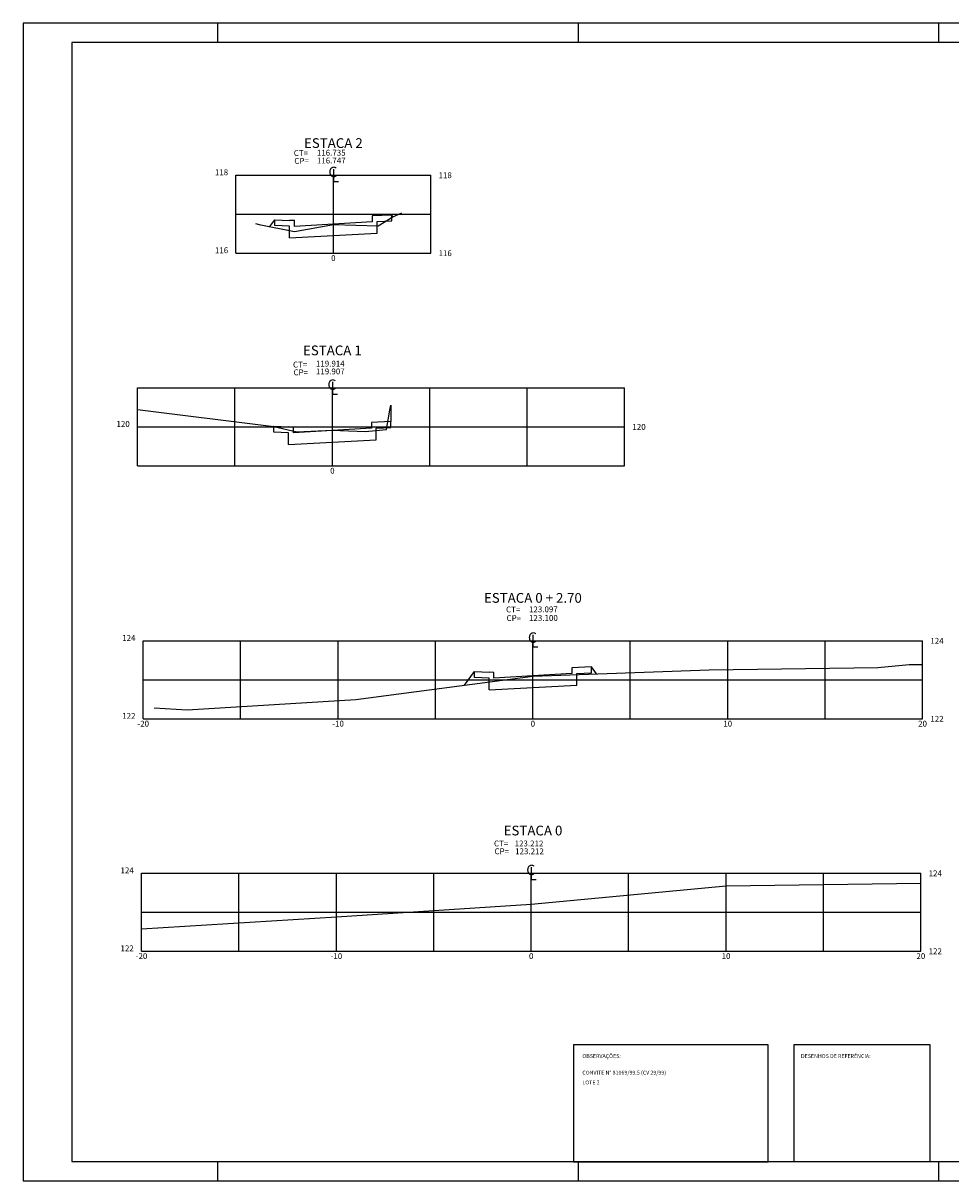
# Model space of a CAD drawing. Extents: x 185556.7 to 185640.7, y 675025.5 to 675084.9.
# Drawn here: x 185556.7 to 185604.3, y 675025.5 to 675084.9 of the extents above; entities that cross this region are included whole.
import ezdxf
from ezdxf.enums import TextEntityAlignment as Align

# ---------------------------------------------------------------- set-up
doc = ezdxf.new("R2010")
doc.units = 0
doc.header["$LTSCALE"] = 2.54
doc.header["$MEASUREMENT"] = 0
doc.layers.get('0').update_dxf_attribs({"linetype": 'CONTINUOUS'})
for name, color, linetype in [('PRAN-2', 2, 'CONTINUOUS'), ('XEG', 3, 'CONTINUOUS'), ('XFG', 5, 'CONTINUOUS'), ('XGRID', 1, 'CONTINUOUS'), ('XGRIDT', 7, 'CONTINUOUS')]:
    doc.layers.add(name, color=color, linetype=linetype)
doc.styles.add('4MM', font='simplex.shx', dxfattribs={"height": 0.4})
doc.styles.add('ROMANS', font='romans.shx', dxfattribs={"height": 0.8})
doc.styles.add('S8', font='hatten.ttf')

msp = doc.modelspace()

# ---------------------------------------------------------------- linework, layer by layer
for p, q in [((185572.611, 675077.386), (185572.611, 675076.763)), ((185572.611, 675076.763), (185572.872, 675076.763)), ((185572.56, 675066.473), (185572.56, 675065.85)), ((185572.56, 675065.85), (185572.821, 675065.85)), ((185582.853, 675053.496), (185582.853, 675052.873)), ((185582.853, 675052.873), (185583.113, 675052.873)), ((185582.766, 675041.57), (185582.766, 675040.948)), ((185582.766, 675040.948), (185583.027, 675040.948))]:
    msp.add_line(p, q)
at = {"color": 6}
for points in [[(185584.928, 675026.46), (185594.928, 675026.46), (185594.928, 675032.46), (185584.928, 675032.46)], [(185596.25, 675026.464), (185603.25, 675026.464), (185603.25, 675032.464), (185596.25, 675032.464)]]:
    msp.add_lwpolyline(points, close=True, dxfattribs=at)
at = {"layer": 'PRAN-2', "linetype": 'CONTINUOUS'}
for p, q in [((185556.689, 675084.88), (185556.689, 675025.48)), ((185640.689, 675084.88), (185556.689, 675084.88)), ((185566.689, 675083.88), (185566.689, 675084.88)), ((185585.189, 675083.88), (185585.189, 675084.88)), ((185603.689, 675083.88), (185603.689, 675084.88)), ((185559.189, 675083.88), (185559.189, 675026.48)), ((185639.689, 675083.88), (185559.189, 675083.88)), ((185559.189, 675026.48), (185639.689, 675026.48)), ((185566.689, 675025.48), (185566.689, 675026.48)), ((185585.189, 675025.48), (185585.189, 675026.48)), ((185603.689, 675025.48), (185603.689, 675026.48)), ((185556.689, 675025.48), (185640.689, 675025.48))]:
    msp.add_line(p, q, dxfattribs=at)
at = {"layer": 'XEG'}
for points in [[(185568.611, 675074.604), (185568.811, 675074.548), (185568.811, 675074.548), (185570.611, 675074.186), (185570.611, 675074.186), (185572.611, 675074.546), (185572.611, 675074.546), (185572.611, 675074.546), (185572.611, 675074.546), (185574.911, 675074.474), (185574.911, 675074.474), (185575.661, 675074.946), (185575.661, 675074.946), (185576.091, 675075.131), (185576.111, 675075.14), (185576.111, 675075.14), (185576.111, 675075.14)], [(185562.56, 675065.06), (185569.284, 675064.212), (185569.56, 675064.177), (185570.73, 675063.917), (185572.56, 675063.991), (185572.56, 675063.991), (185572.953, 675063.978), (185574.26, 675063.935), (185574.26, 675063.935), (185574.798, 675063.982), (185575.34, 675064.029), (185575.516, 675065.023), (185575.56, 675065.275), (185575.56, 675065.275)], [(185563.419, 675049.749), (185565.115, 675049.652), (185573.761, 675050.179), (185582.853, 675051.38), (185582.853, 675051.38), (185582.853, 675051.38), (185582.853, 675051.38), (185591.904, 675051.691), (185600.549, 675051.812), (185602.16, 675051.973), (185602.853, 675051.968)], [(185562.766, 675038.418), (185572.764, 675039.028), (185582.766, 675039.684), (185582.766, 675039.684), (185592.764, 675040.61), (185592.765, 675040.61), (185602.766, 675040.75)]]:
    msp.add_lwpolyline(points, dxfattribs=at)
at = {"layer": 'XFG'}
for points in [[(185569.349, 675074.44), (185569.611, 675074.79)], [(185570.361, 675073.86), (185570.361, 675073.86), (185570.361, 675074.46), (185569.611, 675074.49), (185569.611, 675074.79), (185570.361, 675074.76)], [(185570.361, 675073.86), (185574.861, 675074.1), (185574.861, 675074.7), (185575.611, 675074.73), (185575.611, 675075.03), (185574.611, 675074.99), (185574.611, 675074.69), (185570.611, 675074.45), (185570.611, 675074.75), (185570.361, 675074.76)], [(185575.671, 675074.95), (185575.611, 675075.03)], [(185575.56, 675065.275), (185575.56, 675064.437)], [(185570.31, 675063.267), (185574.81, 675063.507), (185574.81, 675064.107), (185575.56, 675064.137), (185575.56, 675064.437), (185574.56, 675064.397), (185574.56, 675064.097), (185570.56, 675063.857), (185570.56, 675064.157), (185570.31, 675064.167)], [(185569.546, 675064.179), (185569.56, 675064.197)], [(185570.31, 675063.267), (185570.31, 675063.267), (185570.31, 675063.867), (185569.56, 675063.897), (185569.56, 675064.197), (185570.31, 675064.167)], [(185579.335, 675050.915), (185579.853, 675051.606)], [(185580.603, 675050.676), (185580.603, 675050.676), (185580.603, 675051.276), (185579.853, 675051.306), (185579.853, 675051.606), (185580.603, 675051.576)], [(185580.603, 675050.676), (185585.103, 675050.916), (185585.103, 675051.516), (185585.853, 675051.546), (185585.853, 675051.846), (185584.853, 675051.806), (185584.853, 675051.506), (185580.853, 675051.266), (185580.853, 675051.566), (185580.603, 675051.576)], [(185586.118, 675051.492), (185585.853, 675051.846)], [(185582.766, 675039.684), (185582.766, 675039.684), (185582.766, 675039.684)], [(185582.766, 675039.684), (185582.766, 675039.684), (185582.766, 675039.684)], [(185582.766, 675039.684), (185582.766, 675039.684)], [(185582.766, 675039.684), (185582.766, 675039.684)]]:
    msp.add_lwpolyline(points, dxfattribs=at)
at = {"layer": 'XGRID'}
for p, q in [((185567.611, 675073.076), (185567.611, 675077.076)), ((185567.611, 675077.076), (185577.611, 675077.076)), ((185572.611, 675073.076), (185572.611, 675077.076)), ((185577.611, 675073.076), (185577.611, 675077.076)), ((185567.611, 675075.076), (185577.611, 675075.076)), ((185567.611, 675073.076), (185577.611, 675073.076)), ((185562.56, 675066.163), (185587.56, 675066.163)), ((185562.56, 675062.163), (185562.56, 675066.163)), ((185562.56, 675062.163), (185562.56, 675066.163)), ((185567.56, 675062.163), (185567.56, 675066.163)), ((185572.56, 675062.163), (185572.56, 675066.163)), ((185577.56, 675062.163), (185577.56, 675066.163)), ((185582.56, 675062.163), (185582.56, 675066.163)), ((185587.56, 675062.163), (185587.56, 675066.163)), ((185562.56, 675064.163), (185587.56, 675064.163)), ((185562.56, 675062.163), (185587.56, 675062.163)), ((185562.853, 675049.186), (185562.853, 675053.186)), ((185562.853, 675053.186), (185602.853, 675053.186)), ((185567.853, 675049.186), (185567.853, 675053.186)), ((185572.853, 675049.186), (185572.853, 675053.186)), ((185577.853, 675049.186), (185577.853, 675053.186)), ((185582.853, 675049.186), (185582.853, 675053.186)), ((185587.853, 675049.186), (185587.853, 675053.186)), ((185592.853, 675049.186), (185592.853, 675053.186)), ((185597.853, 675049.186), (185597.853, 675053.186)), ((185602.853, 675049.186), (185602.853, 675053.186)), ((185562.853, 675051.186), (185602.853, 675051.186)), ((185562.853, 675049.186), (185602.853, 675049.186)), ((185562.766, 675037.26), (185562.766, 675041.26)), ((185562.766, 675041.26), (185602.766, 675041.26)), ((185567.766, 675037.26), (185567.766, 675041.26)), ((185572.766, 675037.26), (185572.766, 675041.26)), ((185577.766, 675037.26), (185577.766, 675041.26)), ((185582.766, 675037.26), (185582.766, 675041.26)), ((185587.766, 675037.26), (185587.766, 675041.26)), ((185592.766, 675037.26), (185592.766, 675041.26)), ((185597.766, 675037.26), (185597.766, 675041.26)), ((185602.766, 675037.26), (185602.766, 675041.26)), ((185562.766, 675039.26), (185602.766, 675039.26)), ((185562.766, 675037.26), (185602.766, 675037.26))]:
    msp.add_line(p, q, dxfattribs=at)

# ---------------------------------------------------------------- texts
at = {"style": 'S8'}
for p in [(185572.588, 675076.979), (185572.537, 675066.066), (185582.829, 675053.089), (185582.743, 675041.164)]:
    msp.add_text('C', height=0.533, dxfattribs=at).set_placement(p, align=Align.CENTER)
at = {"style": 'ROMANS'}
for s, p in [('OBSERVAÇÕES:', (185585.389, 675031.783)), ('DESENHOS DE REFERÊNCIA:', (185596.611, 675031.783)), ('CONVITE N%%D 81069/99.5 (CV 29/99)', (185585.389, 675030.93)), ('LOTE 2', (185585.389, 675030.428))]:
    msp.add_text(s, height=0.2, dxfattribs=at).set_placement(p)
at = {"layer": 'XGRIDT', "style": '4MM'}
for s, height, p in [('ESTACA 2', 0.5, (185572.611, 675078.476)), ('0', 0.3, (185572.611, 675072.676)), ('ESTACA 1', 0.5, (185572.56, 675067.84)), ('0', 0.3, (185572.56, 675061.763)), ('ESTACA 0 + 2.70', 0.5, (185582.853, 675055.14)), ('-20', 0.3, (185562.853, 675048.786)), ('-10', 0.3, (185572.853, 675048.786)), ('0', 0.3, (185582.853, 675048.786)), ('10', 0.3, (185592.853, 675048.786)), ('20', 0.3, (185602.853, 675048.786)), ('ESTACA 0', 0.5, (185582.858, 675043.203)), ('-20', 0.3, (185562.766, 675036.86)), ('-10', 0.3, (185572.766, 675036.86)), ('0', 0.3, (185582.766, 675036.86)), ('10', 0.3, (185592.766, 675036.86)), ('20', 0.3, (185602.766, 675036.86))]:
    msp.add_text(s, height=height, dxfattribs=at).set_placement(p, align=Align.CENTER)
for s, p in [('CT=', (185570.579, 675078.064)), ('116.735', (185571.764, 675078.081)), ('CP=', (185570.607, 675077.664)), ('116.747', (185571.766, 675077.681)), ('118', (185578.011, 675076.926)), ('116', (185578.011, 675072.926)), ('CT=', (185570.537, 675067.211)), ('119.914', (185571.714, 675067.26)), ('CP=', (185570.565, 675066.811)), ('119.907', (185571.715, 675066.86)), ('120', (185587.96, 675064.013)), ('CT=', (185581.473, 675054.646)), ('123.097', (185582.653, 675054.652)), ('CP=', (185581.5, 675054.204)), ('123.100', (185582.654, 675054.211)), ('124', (185603.253, 675053.036)), ('122', (185603.253, 675049.036)), ('CT=', (185580.854, 675042.639)), ('CP=', (185580.881, 675042.239)), ('123.212', (185581.914, 675042.639)), ('123.212', (185581.941, 675042.239)), ('124', (185603.166, 675041.11)), ('122', (185603.166, 675037.11))]:
    msp.add_text(s, height=0.3, dxfattribs=at).set_placement(p)
for s, p in [('118', (185567.211, 675077.076)), ('116', (185567.211, 675073.076)), ('120', (185562.16, 675064.163)), ('124', (185562.453, 675053.186)), ('122', (185562.453, 675049.186)), ('124', (185562.366, 675041.26)), ('122', (185562.366, 675037.26))]:
    msp.add_text(s, height=0.3, dxfattribs=at).set_placement(p, align=Align.RIGHT)

doc.saveas('drawing.dxf')
